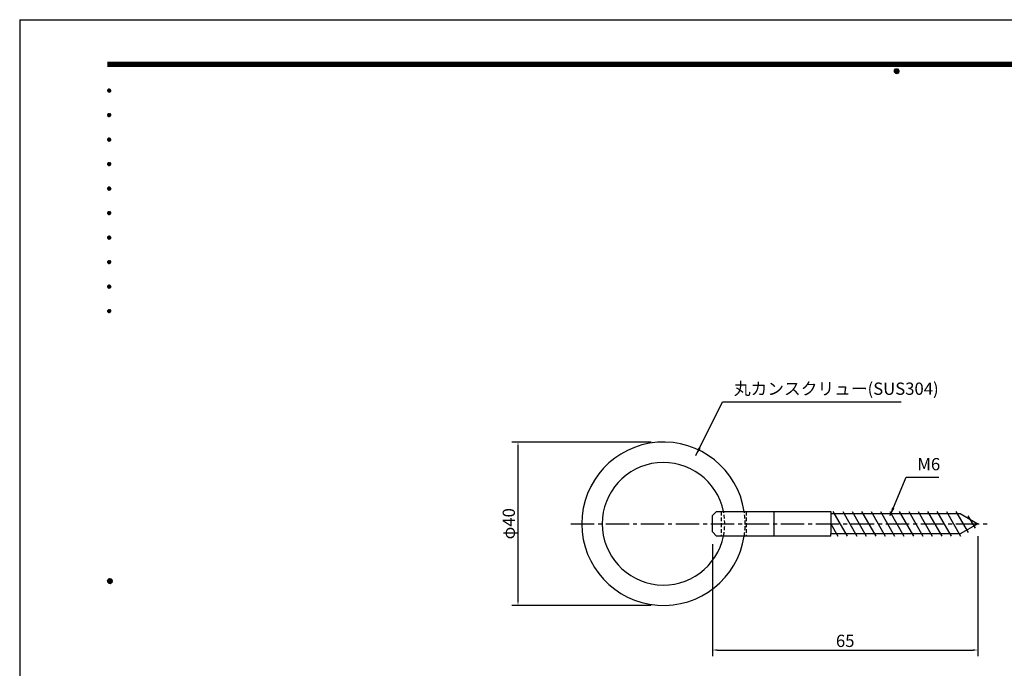
# Model space of a CAD drawing. Extents: x 0 to 420, y 0 to 297.
# Drawn here: x 0 to 241, y 138 to 297 of the extents above; entities that cross this region are included whole.
import ezdxf
from ezdxf.enums import TextEntityAlignment as Align

# ---------------------------------------------------------------- set-up
doc = ezdxf.new("R2010")
doc.units = 0
doc.header["$LTSCALE"] = 0.3
doc.linetypes.add('CENTER2', pattern=[28.575, 19.05, -3.175, 3.175, -3.175])
doc.linetypes.add('HIDDEN2', pattern=[4.7625, 3.175, -1.5875])
doc.layers.get('0').update_dxf_attribs({"linetype": 'CONTINUOUS'})
doc.layers.get('DEFPOINTS').update_dxf_attribs({"linetype": 'CONTINUOUS'})
for name, color, linetype in [('P001', 131, 'CONTINUOUS'), ('P901', 135, 'CONTINUOUS'), ('P_1CENTER', 2, 'CONTINUOUS'), ('P_2DIM', 6, 'CONTINUOUS'), ('P_5DRAWFRAME', 104, 'CONTINUOUS')]:
    doc.layers.add(name, color=color, linetype=linetype)
doc.styles.add('BIGFONT', font='simplex.shx', dxfattribs={"bigfont": 'bigfont.shx'})
doc.dimstyles.new('DIMBIGFONT$0', dxfattribs={"dimtxt": 3, "dimasz": 1.2, "dimexe": 1.5, "dimexo": 3, "dimgap": 0.75, "dimtad": 1, "dimdec": 1, "dimdsep": 46, "dimtxsty": 'BIGFONT', "dimblk1": 'DOT', "dimblk2": 'DOT', "dimcen": 0, "dimclrt": 230, "dimadec": 0, "dimazin": 0, "dimtfac": 0.6, "dimtdec": 1, "dimtofl": 0, "dimtmove": 2, "dimatfit": 3, "dimldrblk": 'DOT', "dimfxl": 1, "dimtvp": 1, "dimtolj": 1, "dimarcsym": 0})
doc.dimstyles.new('DIMBIGFONT$7', dxfattribs={"dimtxt": 3, "dimasz": 2, "dimexe": 1.5, "dimexo": 3, "dimgap": 0.75, "dimtad": 1, "dimdec": 1, "dimdsep": 46, "dimtxsty": 'BIGFONT', "dimcen": 0, "dimclrt": 230, "dimadec": 0, "dimazin": 0, "dimtfac": 0.6, "dimtdec": 1, "dimtofl": 0, "dimtmove": 0, "dimatfit": 3, "dimfxl": 1, "dimtvp": 1, "dimtolj": 1, "dimarcsym": 0})

# ---------------------------------------------------------------- blocks, each defined once
blk = doc.blocks.new('DFP3')
at = {"color": 0}
for p, q in [((21.5, 286.6), (408, 286.6)), ((21.5, 286.55), (408, 286.55)), ((21.5, 286.5), (408, 286.5)), ((21.5, 286.45), (408, 286.45)), ((21.5, 286.4), (408, 286.4)), ((408, 286.35), (21.5, 286.35)), ((21.5, 286.3), (408, 286.3)), ((408, 286.25), (21.5, 286.25)), ((21.5, 286.2), (408, 286.2)), ((408, 286.15), (21.5, 286.15)), ((21.5, 286.1), (408, 286.1)), ((21.5, 286.05), (408, 286.05)), ((21.5, 286), (408, 286)), ((21.5, 285.95), (408, 285.95)), ((21.5, 285.9), (408, 285.9)), ((21.5, 285.85), (408, 285.85)), ((21.5, 285.8), (408, 285.8)), ((21.5, 285.75), (408, 285.75)), ((21.5, 285.7), (408, 285.7)), ((408, 285.65), (21.5, 285.65)), ((21.5, 285.6), (408, 285.6)), ((214.15, 284.4), (214.75, 285)), ((214.15, 284.33), (214.82, 285)), ((214.15, 284.48), (214.67, 285)), ((214.16, 284.27), (214.88, 284.99)), ((214.17, 284.56), (214.59, 284.98)), ((214.18, 284.22), (214.93, 284.97)), ((214.18, 284.58), (214.93, 283.83)), ((214.2, 284.17), (214.98, 284.95)), ((214.2, 284.63), (214.98, 283.85)), ((214.22, 284.12), (215.03, 284.93)), ((214.22, 284.68), (214.47, 284.93)), ((214.22, 284.68), (215.03, 283.87)), ((214.25, 284.07), (215.08, 284.9)), ((214.25, 284.73), (215.08, 283.9)), ((214.28, 284.03), (215.12, 284.87)), ((214.28, 284.77), (215.12, 283.93)), ((214.31, 283.99), (215.16, 284.84)), ((214.31, 284.81), (215.16, 283.96)), ((214.34, 284.84), (215.19, 283.99)), ((214.34, 283.96), (215.19, 284.81)), ((214.38, 284.87), (215.22, 284.03)), ((214.38, 283.93), (215.22, 284.77)), ((214.42, 284.9), (215.25, 284.07)), ((214.42, 283.9), (215.25, 284.73)), ((214.47, 284.93), (215.28, 284.12)), ((214.47, 283.87), (215.28, 284.68)), ((214.52, 284.95), (215.3, 284.17)), ((214.52, 283.85), (215.3, 284.63)), ((214.57, 284.97), (215.32, 284.22)), ((214.57, 283.83), (215.32, 284.58)), ((214.62, 284.99), (215.34, 284.27)), ((214.68, 285), (215.35, 284.33)), ((214.75, 285), (215.35, 284.4)), ((214.83, 284.99), (215.34, 284.48)), ((214.92, 284.98), (215.33, 284.57)), ((215.04, 284.93), (215.28, 284.69)), ((214.15, 284.47), (214.82, 283.8)), ((214.15, 284.4), (214.75, 283.8)), ((214.15, 284.32), (214.67, 283.8)), ((214.16, 284.53), (214.88, 283.81)), ((214.17, 284.24), (214.59, 283.82)), ((214.22, 284.12), (214.47, 283.87)), ((214.62, 283.81), (215.34, 284.53)), ((214.68, 283.8), (215.35, 284.47)), ((214.75, 283.8), (215.35, 284.4)), ((214.83, 283.81), (215.34, 284.32)), ((214.92, 283.82), (215.33, 284.23)), ((215.04, 283.87), (215.28, 284.11)), ((21.5, 279.65), (21.9, 280.05)), ((21.51, 279.73), (21.82, 280.04)), ((21.51, 279.58), (21.97, 280.04)), ((21.51, 279.72), (21.97, 279.26)), ((21.52, 279.53), (22.02, 280.03)), ((21.52, 279.77), (22.02, 279.27)), ((21.54, 279.48), (22.07, 280.01)), ((21.54, 279.82), (22.07, 279.29)), ((21.55, 279.84), (21.71, 280)), ((21.56, 279.43), (22.12, 279.99)), ((21.56, 279.87), (22.12, 279.31)), ((21.59, 279.39), (22.16, 279.96)), ((21.59, 279.91), (22.16, 279.34)), ((21.63, 279.94), (22.19, 279.38)), ((21.63, 279.36), (22.19, 279.92)), ((21.67, 279.98), (22.23, 279.42)), ((21.67, 279.32), (22.23, 279.88)), ((21.71, 280), (22.25, 279.46)), ((21.71, 279.3), (22.25, 279.84)), ((21.76, 280.03), (22.28, 279.51)), ((21.76, 279.27), (22.28, 279.79)), ((21.82, 280.04), (22.29, 279.57)), ((21.82, 279.26), (22.29, 279.73)), ((21.88, 280.05), (22.3, 279.63)), ((21.95, 280.05), (22.3, 279.7)), ((22.05, 280.02), (22.27, 279.8)), ((21.5, 279.65), (21.9, 279.25)), ((21.51, 279.57), (21.82, 279.26)), ((21.55, 279.46), (21.71, 279.3)), ((21.88, 279.25), (22.3, 279.67)), ((21.95, 279.25), (22.3, 279.6)), ((22.05, 279.28), (22.27, 279.5)), ((21.5, 273.65), (21.9, 274.05)), ((21.5, 273.65), (21.9, 273.25)), ((21.51, 273.73), (21.82, 274.04)), ((21.51, 273.58), (21.97, 274.04)), ((21.51, 273.72), (21.97, 273.26)), ((21.51, 273.57), (21.82, 273.26)), ((21.52, 273.53), (22.02, 274.03)), ((21.52, 273.77), (22.02, 273.27)), ((21.54, 273.48), (22.07, 274.01)), ((21.54, 273.82), (22.07, 273.29)), ((21.55, 273.84), (21.71, 274)), ((21.55, 273.46), (21.71, 273.3)), ((21.56, 273.43), (22.12, 273.99)), ((21.56, 273.87), (22.12, 273.31)), ((21.59, 273.39), (22.16, 273.96)), ((21.59, 273.91), (22.16, 273.34)), ((21.63, 273.94), (22.19, 273.38)), ((21.63, 273.36), (22.19, 273.92)), ((21.67, 273.98), (22.23, 273.42)), ((21.67, 273.32), (22.23, 273.88)), ((21.71, 274), (22.25, 273.46)), ((21.71, 273.3), (22.25, 273.84)), ((21.76, 274.03), (22.28, 273.51)), ((21.76, 273.27), (22.28, 273.79)), ((21.82, 274.04), (22.29, 273.57)), ((21.82, 273.26), (22.29, 273.73)), ((21.88, 274.05), (22.3, 273.63)), ((21.88, 273.25), (22.3, 273.67)), ((21.95, 274.05), (22.3, 273.7)), ((21.95, 273.25), (22.3, 273.6)), ((22.05, 274.02), (22.27, 273.8)), ((22.05, 273.28), (22.27, 273.5)), ((21.5, 267.65), (21.9, 268.05)), ((21.5, 267.65), (21.9, 267.25)), ((21.51, 267.73), (21.82, 268.04)), ((21.51, 267.58), (21.97, 268.04)), ((21.51, 267.72), (21.97, 267.26)), ((21.52, 267.53), (22.02, 268.03)), ((21.52, 267.77), (22.02, 267.27)), ((21.54, 267.48), (22.07, 268.01)), ((21.54, 267.82), (22.07, 267.29)), ((21.55, 267.84), (21.71, 268)), ((21.56, 267.43), (22.12, 267.99)), ((21.56, 267.87), (22.12, 267.31)), ((21.59, 267.39), (22.16, 267.96)), ((21.59, 267.91), (22.16, 267.34)), ((21.63, 267.94), (22.19, 267.38)), ((21.63, 267.36), (22.19, 267.92)), ((21.67, 267.98), (22.23, 267.42)), ((21.67, 267.32), (22.23, 267.88)), ((21.71, 268), (22.25, 267.46)), ((21.71, 267.3), (22.25, 267.84)), ((21.76, 268.03), (22.28, 267.51)), ((21.76, 267.27), (22.28, 267.79)), ((21.82, 268.04), (22.29, 267.57)), ((21.82, 267.26), (22.29, 267.73)), ((21.88, 268.05), (22.3, 267.63)), ((21.88, 267.25), (22.3, 267.67)), ((21.95, 268.05), (22.3, 267.7)), ((22.05, 268.02), (22.27, 267.8)), ((21.51, 267.57), (21.82, 267.26)), ((21.55, 267.46), (21.71, 267.3)), ((21.95, 267.25), (22.3, 267.6)), ((22.05, 267.28), (22.27, 267.5)), ((21.5, 261.65), (21.9, 262.05)), ((21.5, 261.65), (21.9, 261.25)), ((21.51, 261.73), (21.82, 262.04)), ((21.51, 261.58), (21.97, 262.04)), ((21.51, 261.72), (21.97, 261.26)), ((21.51, 261.57), (21.82, 261.26)), ((21.52, 261.53), (22.02, 262.03)), ((21.52, 261.77), (22.02, 261.27)), ((21.54, 261.48), (22.07, 262.01)), ((21.54, 261.82), (22.07, 261.29)), ((21.55, 261.84), (21.71, 262)), ((21.55, 261.46), (21.71, 261.3)), ((21.56, 261.43), (22.12, 261.99)), ((21.56, 261.87), (22.12, 261.31)), ((21.59, 261.39), (22.16, 261.96)), ((21.59, 261.91), (22.16, 261.34)), ((21.63, 261.94), (22.19, 261.38)), ((21.63, 261.36), (22.19, 261.92)), ((21.67, 261.98), (22.23, 261.42)), ((21.67, 261.32), (22.23, 261.88)), ((21.71, 262), (22.25, 261.46)), ((21.71, 261.3), (22.25, 261.84)), ((21.76, 262.03), (22.28, 261.51)), ((21.76, 261.27), (22.28, 261.79)), ((21.82, 262.04), (22.29, 261.57)), ((21.82, 261.26), (22.29, 261.73)), ((21.88, 262.05), (22.3, 261.63)), ((21.88, 261.25), (22.3, 261.67)), ((21.95, 262.05), (22.3, 261.7)), ((21.95, 261.25), (22.3, 261.6)), ((22.05, 262.02), (22.27, 261.8)), ((22.05, 261.28), (22.27, 261.5)), ((21.5, 255.65), (21.9, 256.05)), ((21.5, 255.65), (21.9, 255.25)), ((21.51, 255.73), (21.82, 256.04)), ((21.51, 255.58), (21.97, 256.04)), ((21.51, 255.72), (21.97, 255.26)), ((21.52, 255.53), (22.02, 256.03)), ((21.52, 255.77), (22.02, 255.27)), ((21.54, 255.48), (22.07, 256.01)), ((21.54, 255.82), (22.07, 255.29)), ((21.55, 255.84), (21.71, 256)), ((21.56, 255.43), (22.12, 255.99)), ((21.56, 255.87), (22.12, 255.31)), ((21.59, 255.39), (22.16, 255.96)), ((21.59, 255.91), (22.16, 255.34)), ((21.63, 255.94), (22.19, 255.38)), ((21.63, 255.36), (22.19, 255.92)), ((21.67, 255.98), (22.23, 255.42)), ((21.67, 255.32), (22.23, 255.88)), ((21.71, 256), (22.25, 255.46)), ((21.71, 255.3), (22.25, 255.84)), ((21.76, 256.03), (22.28, 255.51)), ((21.76, 255.27), (22.28, 255.79)), ((21.82, 256.04), (22.29, 255.57)), ((21.82, 255.26), (22.29, 255.73)), ((21.88, 256.05), (22.3, 255.63)), ((21.88, 255.25), (22.3, 255.67)), ((21.95, 256.05), (22.3, 255.7)), ((21.95, 255.25), (22.3, 255.6)), ((22.05, 256.02), (22.27, 255.8)), ((21.51, 255.57), (21.82, 255.26)), ((21.55, 255.46), (21.71, 255.3)), ((22.05, 255.28), (22.27, 255.5)), ((21.5, 249.65), (21.9, 250.05)), ((21.5, 249.65), (21.9, 249.25)), ((21.51, 249.73), (21.82, 250.04)), ((21.51, 249.58), (21.97, 250.04)), ((21.51, 249.72), (21.97, 249.26)), ((21.51, 249.57), (21.82, 249.26)), ((21.52, 249.53), (22.02, 250.03)), ((21.52, 249.77), (22.02, 249.27)), ((21.54, 249.48), (22.07, 250.01)), ((21.54, 249.82), (22.07, 249.29)), ((21.55, 249.84), (21.71, 250)), ((21.55, 249.46), (21.71, 249.3)), ((21.56, 249.43), (22.12, 249.99)), ((21.56, 249.87), (22.12, 249.31)), ((21.59, 249.39), (22.16, 249.96)), ((21.59, 249.91), (22.16, 249.34)), ((21.63, 249.94), (22.19, 249.38)), ((21.63, 249.36), (22.19, 249.92)), ((21.67, 249.98), (22.23, 249.42)), ((21.67, 249.32), (22.23, 249.88)), ((21.71, 250), (22.25, 249.46)), ((21.71, 249.3), (22.25, 249.84)), ((21.76, 250.03), (22.28, 249.51)), ((21.76, 249.27), (22.28, 249.79)), ((21.82, 250.04), (22.29, 249.57)), ((21.82, 249.26), (22.29, 249.73)), ((21.88, 250.05), (22.3, 249.63)), ((21.88, 249.25), (22.3, 249.67)), ((21.95, 250.05), (22.3, 249.7)), ((21.95, 249.25), (22.3, 249.6)), ((22.05, 250.02), (22.27, 249.8)), ((22.05, 249.28), (22.27, 249.5)), ((21.5, 243.65), (21.9, 244.05)), ((21.5, 243.65), (21.9, 243.25)), ((21.51, 243.73), (21.82, 244.04)), ((21.51, 243.58), (21.97, 244.04)), ((21.51, 243.72), (21.97, 243.26)), ((21.51, 243.57), (21.82, 243.26)), ((21.52, 243.53), (22.02, 244.03)), ((21.52, 243.77), (22.02, 243.27)), ((21.54, 243.48), (22.07, 244.01)), ((21.54, 243.82), (22.07, 243.29)), ((21.55, 243.84), (21.71, 244)), ((21.56, 243.43), (22.12, 243.99)), ((21.56, 243.87), (22.12, 243.31)), ((21.59, 243.39), (22.16, 243.96)), ((21.59, 243.91), (22.16, 243.34)), ((21.63, 243.94), (22.19, 243.38)), ((21.63, 243.36), (22.19, 243.92)), ((21.67, 243.98), (22.23, 243.42)), ((21.67, 243.32), (22.23, 243.88)), ((21.71, 244), (22.25, 243.46)), ((21.71, 243.3), (22.25, 243.84)), ((21.76, 244.03), (22.28, 243.51)), ((21.76, 243.27), (22.28, 243.79)), ((21.82, 244.04), (22.29, 243.57)), ((21.82, 243.26), (22.29, 243.73)), ((21.88, 244.05), (22.3, 243.63)), ((21.88, 243.25), (22.3, 243.67)), ((21.95, 244.05), (22.3, 243.7)), ((21.95, 243.25), (22.3, 243.6)), ((22.05, 244.02), (22.27, 243.8)), ((21.55, 243.46), (21.71, 243.3)), ((22.05, 243.28), (22.27, 243.5)), ((21.5, 237.65), (21.9, 238.05)), ((21.5, 237.65), (21.9, 237.25)), ((21.51, 237.73), (21.82, 238.04)), ((21.51, 237.58), (21.97, 238.04)), ((21.51, 237.72), (21.97, 237.26)), ((21.51, 237.57), (21.82, 237.26)), ((21.52, 237.53), (22.02, 238.03)), ((21.52, 237.77), (22.02, 237.27)), ((21.54, 237.48), (22.07, 238.01)), ((21.54, 237.82), (22.07, 237.29)), ((21.55, 237.84), (21.71, 238)), ((21.55, 237.46), (21.71, 237.3)), ((21.56, 237.43), (22.12, 237.99)), ((21.56, 237.87), (22.12, 237.31)), ((21.59, 237.39), (22.16, 237.96)), ((21.59, 237.91), (22.16, 237.34)), ((21.63, 237.94), (22.19, 237.38)), ((21.63, 237.36), (22.19, 237.92)), ((21.67, 237.98), (22.23, 237.42)), ((21.67, 237.32), (22.23, 237.88)), ((21.71, 238), (22.25, 237.46)), ((21.71, 237.3), (22.25, 237.84)), ((21.76, 238.03), (22.28, 237.51)), ((21.76, 237.27), (22.28, 237.79)), ((21.82, 238.04), (22.29, 237.57)), ((21.82, 237.26), (22.29, 237.73)), ((21.88, 238.05), (22.3, 237.63)), ((21.88, 237.25), (22.3, 237.67)), ((21.95, 238.05), (22.3, 237.7)), ((21.95, 237.25), (22.3, 237.6)), ((22.05, 238.02), (22.27, 237.8)), ((22.05, 237.28), (22.27, 237.5)), ((21.5, 231.65), (21.9, 232.05)), ((21.5, 231.65), (21.9, 231.25)), ((21.51, 231.73), (21.82, 232.04)), ((21.51, 231.58), (21.97, 232.04)), ((21.51, 231.72), (21.97, 231.26)), ((21.51, 231.57), (21.82, 231.26)), ((21.52, 231.53), (22.02, 232.03)), ((21.52, 231.77), (22.02, 231.27)), ((21.54, 231.48), (22.07, 232.01)), ((21.54, 231.82), (22.07, 231.29)), ((21.55, 231.84), (21.71, 232)), ((21.56, 231.43), (22.12, 231.99)), ((21.56, 231.87), (22.12, 231.31)), ((21.59, 231.39), (22.16, 231.96)), ((21.59, 231.91), (22.16, 231.34)), ((21.63, 231.94), (22.19, 231.38)), ((21.63, 231.36), (22.19, 231.92)), ((21.67, 231.98), (22.23, 231.42)), ((21.67, 231.32), (22.23, 231.88)), ((21.71, 232), (22.25, 231.46)), ((21.71, 231.3), (22.25, 231.84)), ((21.76, 232.03), (22.28, 231.51)), ((21.76, 231.27), (22.28, 231.79)), ((21.82, 232.04), (22.29, 231.57)), ((21.82, 231.26), (22.29, 231.73)), ((21.88, 232.05), (22.3, 231.63)), ((21.88, 231.25), (22.3, 231.67)), ((21.95, 232.05), (22.3, 231.7)), ((21.95, 231.25), (22.3, 231.6)), ((22.05, 232.02), (22.27, 231.8)), ((22.05, 231.28), (22.27, 231.5)), ((21.55, 231.46), (21.71, 231.3)), ((21.5, 225.65), (21.9, 226.05)), ((21.5, 225.65), (21.9, 225.25)), ((21.51, 225.73), (21.82, 226.04)), ((21.51, 225.58), (21.97, 226.04)), ((21.51, 225.72), (21.97, 225.26)), ((21.51, 225.57), (21.82, 225.26)), ((21.52, 225.53), (22.02, 226.03)), ((21.52, 225.77), (22.02, 225.27)), ((21.54, 225.48), (22.07, 226.01)), ((21.54, 225.82), (22.07, 225.29)), ((21.55, 225.84), (21.71, 226)), ((21.55, 225.46), (21.71, 225.3)), ((21.56, 225.43), (22.12, 225.99)), ((21.56, 225.87), (22.12, 225.31)), ((21.59, 225.39), (22.16, 225.96)), ((21.59, 225.91), (22.16, 225.34)), ((21.63, 225.94), (22.19, 225.38)), ((21.63, 225.36), (22.19, 225.92)), ((21.67, 225.98), (22.23, 225.42)), ((21.67, 225.32), (22.23, 225.88)), ((21.71, 226), (22.25, 225.46)), ((21.71, 225.3), (22.25, 225.84)), ((21.76, 226.03), (22.28, 225.51)), ((21.76, 225.27), (22.28, 225.79)), ((21.82, 226.04), (22.29, 225.57)), ((21.82, 225.26), (22.29, 225.73)), ((21.88, 226.05), (22.3, 225.63)), ((21.88, 225.25), (22.3, 225.67)), ((21.95, 226.05), (22.3, 225.7)), ((21.95, 225.25), (22.3, 225.6)), ((22.05, 226.02), (22.27, 225.8)), ((22.05, 225.28), (22.27, 225.5)), ((21.5, 159.55), (22.1, 160.15)), ((21.5, 159.48), (22.17, 160.15)), ((21.5, 159.63), (22.02, 160.15)), ((21.5, 159.62), (22.17, 158.95)), ((21.5, 159.55), (22.1, 158.95)), ((21.5, 159.47), (22.02, 158.95)), ((21.51, 159.42), (22.23, 160.14)), ((21.51, 159.68), (22.23, 158.96)), ((21.52, 159.71), (21.94, 160.13)), ((21.52, 159.39), (21.94, 158.97)), ((21.53, 159.37), (22.28, 160.12)), ((21.53, 159.73), (22.28, 158.98)), ((21.55, 159.32), (22.33, 160.1)), ((21.55, 159.78), (22.33, 159)), ((21.57, 159.83), (21.82, 160.08)), ((21.57, 159.27), (22.38, 160.08)), ((21.57, 159.83), (22.38, 159.02)), ((21.57, 159.27), (21.82, 159.02)), ((21.6, 159.22), (22.43, 160.05)), ((21.6, 159.88), (22.43, 159.05)), ((21.63, 159.18), (22.47, 160.02)), ((21.63, 159.92), (22.47, 159.08)), ((21.66, 159.14), (22.51, 159.99)), ((21.66, 159.96), (22.51, 159.11)), ((21.69, 159.99), (22.54, 159.14)), ((21.69, 159.11), (22.54, 159.96)), ((21.73, 160.02), (22.57, 159.18)), ((21.73, 159.08), (22.57, 159.92)), ((21.77, 160.05), (22.6, 159.22)), ((21.77, 159.05), (22.6, 159.88)), ((21.82, 160.08), (22.63, 159.27)), ((21.82, 159.02), (22.63, 159.83)), ((21.87, 160.1), (22.65, 159.32)), ((21.87, 159), (22.65, 159.78)), ((21.92, 160.12), (22.67, 159.37)), ((21.92, 158.98), (22.67, 159.73)), ((21.97, 160.14), (22.69, 159.42)), ((21.97, 158.96), (22.69, 159.68)), ((22.03, 160.15), (22.7, 159.48)), ((22.03, 158.95), (22.7, 159.62)), ((22.1, 160.15), (22.7, 159.55)), ((22.1, 158.95), (22.7, 159.55)), ((22.18, 160.14), (22.69, 159.63)), ((22.18, 158.96), (22.69, 159.47)), ((22.27, 160.13), (22.68, 159.72)), ((22.27, 158.97), (22.68, 159.38)), ((22.39, 160.08), (22.63, 159.84)), ((22.39, 159.02), (22.63, 159.26))]:
    blk.add_line(p, q, dxfattribs=at)
at = {"layer": 'DEFPOINTS', "color": 0}
for q in [(0, 0), (420, 297)]:
    blk.add_line((0, 297), q, dxfattribs=at)
at = {"color": 83, "ltscale": 0.5, "style": 'BIGFONT', "flags": 8}
for tag, p in [('REV04', (26.47, 27.61)), ('REV03', (26.47, 21.7)), ('REV02', (26.47, 15.58)), ('REV01', (26.47, 10.33))]:
    blk.add_attdef(tag, text='', height=2, dxfattribs=at).set_placement(p, align=Align.BOTTOM_LEFT)
for tag, p in [('REVD4', (80.98, 27.61)), ('R4D', (92.67, 27.61)), ('R4C', (101.8, 27.61)), ('R4A', (110.92, 27.61)), ('REVD3', (80.98, 21.7)), ('R3D', (92.67, 21.7)), ('R3C', (101.8, 21.7)), ('R3A', (110.92, 21.7)), ('REVD2', (80.98, 15.58)), ('R2D', (92.67, 15.58)), ('R2C', (101.8, 15.58)), ('R2A', (110.92, 15.58)), ('REVD1', (80.98, 10.33)), ('R1D', (92.67, 10.33)), ('R1C', (101.8, 10.33)), ('R1A', (110.92, 10.33))]:
    blk.add_attdef(tag, text='', height=2, dxfattribs=at).set_placement(p, align=Align.BOTTOM_CENTER)
at = {"color": 83, "style": 'BIGFONT'}
for tag, height, p in [('PROJECT1', 4, (283.38, 25.6)), ('DATE', 3, (344.68, 25.84)), ('SCALE', 3, (379.68, 25.84)), ('PROJECT2', 4, (284.2, 17.84)), ('PROJECT3', 4, (284.2, 10.57)), ('DWGNO', 3, (358.68, 10.57))]:
    blk.add_attdef(tag, text='', height=height, dxfattribs=at).set_placement(p, align=Align.BOTTOM_CENTER)
blk = doc.blocks.new('*D3')
at = {"layer": 'DEFPOINTS', "color": 0}
for p in [(157.66, 193.59), (122.03, 153.59), (157.66, 153.59)]:
    blk.add_point(p, dxfattribs=at)
at = {"layer": 'P_2DIM', "color": 0, "lineweight": -2}
for p, q in [((154.66, 193.59), (120.53, 193.59)), ((122.03, 192.39), (122.03, 154.79)), ((154.66, 153.59), (120.53, 153.59))]:
    blk.add_line(p, q, dxfattribs=at)
at = {"layer": 'P_2DIM', "color": 0}
for points in [[(121.83, 192.39), (122.23, 192.39), (122.03, 193.59)], [(121.83, 154.79), (122.23, 154.79), (122.03, 153.59)]]:
    blk.add_solid(points, dxfattribs=at)
at = {"layer": 'P_2DIM', "color": 230, "insert": (119.78, 173.59), "char_height": 3, "attachment_point": 5, "rotation": 90, "style": 'BIGFONT'}
blk.add_mtext('\\A1;φ40', dxfattribs=at)
blk = doc.blocks.new('_DOT')
at = {"color": 0, "linetype": 'ByBlock', "ltscale": 0.5}
blk.add_line((-0.5, 0), (-1, 0), dxfattribs=at)
at = {"color": 0, "linetype": 'ByBlock', "ltscale": 0.5, "const_width": 0.5}
blk.add_lwpolyline([(-0.25, 0, 1), (0.25, 0, 1)], format="xyb", close=True, dxfattribs=at)
blk = doc.blocks.new('*D4')
at = {"layer": 'DEFPOINTS', "color": 0}
for p in [(169.66, 171.59), (234.66, 173.59), (234.66, 142.67)]:
    blk.add_point(p, dxfattribs=at)
at = {"layer": 'P_2DIM', "color": 0, "lineweight": -2}
for p, q in [((234.66, 170.59), (234.66, 141.17)), ((169.66, 168.59), (169.66, 141.17)), ((170.86, 142.67), (233.46, 142.67))]:
    blk.add_line(p, q, dxfattribs=at)
at = {"layer": 'P_2DIM', "color": 0}
for points in [[(170.86, 142.87), (170.86, 142.47), (169.66, 142.67)], [(233.46, 142.87), (233.46, 142.47), (234.66, 142.67)]]:
    blk.add_solid(points, dxfattribs=at)
at = {"layer": 'P_2DIM', "color": 230, "insert": (202.16, 144.92), "char_height": 3, "attachment_point": 5, "style": 'BIGFONT'}
blk.add_mtext('\\A1;65', dxfattribs=at)

msp = doc.modelspace()

# ---------------------------------------------------------------- linework, layer by layer
at = {"layer": 'P001', "linetype": 'Continuous'}
for p, q in [((170.66, 176.59), (169.66, 175.59)), ((170.66, 176.59), (198.62, 176.59)), ((184.66, 176.59), (184.66, 170.59)), ((198.62, 176.59), (198.66, 176.09)), ((198.66, 176.09), (198.66, 171.09)), ((198.66, 176.09), (230.33, 176.09)), ((230.33, 176.09), (234.66, 173.59)), ((169.66, 171.59), (169.66, 175.59)), ((169.66, 171.59), (170.66, 170.59)), ((234.66, 173.59), (230.33, 171.09)), ((198.62, 170.59), (170.66, 170.59)), ((198.62, 170.59), (198.66, 171.09)), ((230.33, 171.09), (198.66, 171.09))]:
    msp.add_line(p, q, dxfattribs=at)
for radius, start, end in [(20, 8.6269, 351.3731), (15, 11.537, 348.463)]:
    msp.add_arc((157.66, 173.59), radius, start, end, dxfattribs=at)
at = {"layer": 'P901', "linetype": 'HIDDEN2'}
for p, q in [((171.75, 176.59), (171.75, 170.59)), ((177.92, 176.59), (177.92, 170.59))]:
    msp.add_line(p, q, dxfattribs=at)
at = {"layer": 'P901'}
for p, q in [((202.7, 170.59), (199.24, 176.59)), ((201.55, 176.59), (205.01, 170.59)), ((203.86, 176.59), (207.32, 170.59)), ((206.17, 176.59), (209.63, 170.59)), ((208.48, 176.59), (211.94, 170.59)), ((210.79, 176.59), (214.25, 170.59)), ((213.1, 176.59), (216.56, 170.59)), ((215.41, 176.59), (218.87, 170.59)), ((217.71, 176.59), (221.18, 170.59)), ((220.02, 176.59), (223.49, 170.59)), ((222.33, 176.59), (225.8, 170.59)), ((224.64, 176.59), (228.11, 170.59)), ((226.95, 176.59), (230.42, 170.59)), ((229.26, 176.59), (232.25, 171.41)), ((232.18, 175.54), (233.95, 172.47)), ((198.66, 173.59), (200.39, 170.59))]:
    msp.add_line(p, q, dxfattribs=at)
at = {"layer": 'P901', "linetype": 'HIDDEN2'}
for radius, start, end in [(15, 348.463, 11.537), (20, 351.3731, 8.6269)]:
    msp.add_arc((157.66, 173.59), radius, start, end, dxfattribs=at)
at = {"layer": 'P_1CENTER', "linetype": 'CENTER2'}
msp.add_line((134.98, 173.59), (236.98, 173.59), dxfattribs=at)

# ---------------------------------------------------------------- block references
at = {"layer": 'P_5DRAWFRAME'}
msp.add_blockref('DFP3', (0, 0), dxfattribs=at)

# ---------------------------------------------------------------- texts
at = {"layer": 'P_2DIM', "color": 230, "char_height": 3, "attachment_point": 7, "style": 'BIGFONT'}
for s, insert in [('丸カンスクリュー(SUS304)', (174.9, 204.22)), ('M6', (219.83, 185.74))]:
    msp.add_mtext(s, dxfattribs=dict(at, insert=insert))

# ---------------------------------------------------------------- dimensions: what is measured, and where the dimension line sits
at = {"layer": 'P_2DIM'}
dim = msp.add_linear_dim(base=(122.03, 153.59), p1=(157.66, 193.59), p2=(157.66, 153.59), angle=90, text='φ<>', dimstyle='DIMBIGFONT$0', dxfattribs=at)
dim.commit()
dim.dimension.update_dxf_attribs({"geometry": '*D3', "text_midpoint": (119.78, 173.59)})
dim = msp.add_linear_dim(base=(234.66, 142.67), p1=(169.66, 171.59), p2=(234.66, 173.59), dimstyle='DIMBIGFONT$0', dxfattribs=at)
dim.commit()
dim.dimension.update_dxf_attribs({"geometry": '*D4', "text_midpoint": (202.16, 144.92)})

# ---------------------------------------------------------------- leaders
at = {"layer": 'P_2DIM', "annotation_type": 0, "has_hookline": 1, "hookline_direction": 0}
for points, text_width in [([(165.62, 190.33), (172.15, 203.47), (174.15, 203.47)], 41), ([(213.16, 175.6), (217.08, 184.99), (219.08, 184.99)], 5.29)]:
    msp.add_leader(points, dimstyle='DIMBIGFONT$7', dxfattribs=dict(at, text_width=text_width))

doc.saveas('drawing.dxf')
